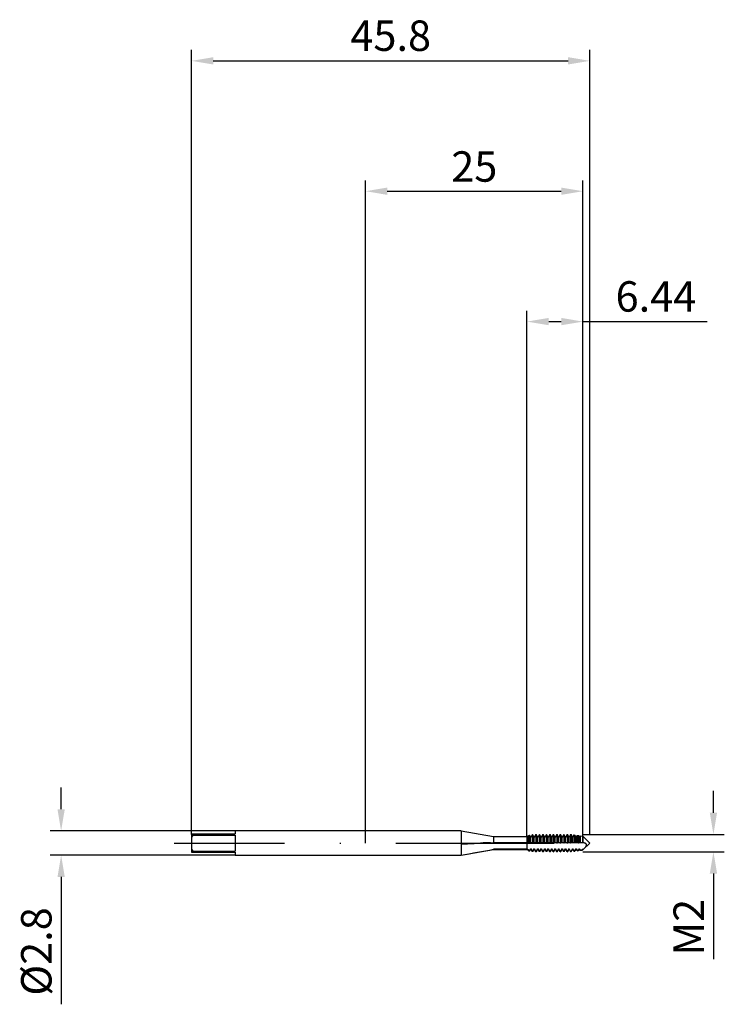
# Model space of a CAD drawing. Units: millimetres. Extents: x -40 to 41, y -19 to 95.
import ezdxf

# ---------------------------------------------------------------- set-up
doc = ezdxf.new("R2010")
doc.units = ezdxf.units.MM
doc.header["$PDMODE"] = 1
doc.linetypes.add('CENTER', pattern=[25.4, 12.7, -6.35, 0, -6.35])
doc.layers.get('DEFPOINTS').update_dxf_attribs({"linetype": 'CONTINUOUS'})
for name, color, linetype in [('1', 4, 'CONTINUOUS'), ('2', 7, 'CONTINUOUS'), ('4', 2, 'CENTER'), ('SK1', 4, 'CONTINUOUS'), ('SK2', 7, 'CONTINUOUS'), ('SK4', 2, 'CENTER')]:
    doc.layers.add(name, color=color, linetype=linetype)
doc.styles.add('SIMPLEX', font='simplex')
doc.dimstyles.get("Standard").update_dxf_attribs({"dimtxt": 3.5, "dimasz": 2.5, "dimexe": 1.25, "dimexo": 0, "dimtad": 1, "dimdsep": 46, "dimtxsty": 'SIMPLEX', "dimcen": 0, "dimazin": 2, "dimtfac": 1, "dimtofl": 0, "dimtmove": 0, "dimatfit": 3, "dimfxl": 1, "dimarcsym": 0})

# ---------------------------------------------------------------- blocks, each defined once
blk = doc.blocks.new('*D0')
at = {"layer": '2', "color": 0, "lineweight": -2}
for p, q in [((40, 3.5), (40, 6)), ((25, 1), (41.25, 1)), ((25, -1), (41.25, -1)), ((40, -3.5), (40, -13.37))]:
    blk.add_line(p, q, dxfattribs=at)
at = {"layer": '2', "color": 0}
for points in [[(39.58, 3.5), (40.42, 3.5), (40, 1)], [(40.42, -3.5), (39.58, -3.5), (40, -1)]]:
    blk.add_solid(points, dxfattribs=at)
at = {"layer": 'DEFPOINTS', "color": 0}
for p in [(25, 1), (25, -1), (40, -1)]:
    blk.add_point(p, dxfattribs=at)
at = {"layer": '2', "color": 0, "insert": (37.61, -9.68), "char_height": 3.5, "attachment_point": 5, "rotation": 90, "style": 'SIMPLEX'}
blk.add_mtext('M2', dxfattribs=at)
blk = doc.blocks.new('*D1')
at = {"layer": '2', "color": 0, "lineweight": -2}
for p, q in [((0, 0), (0, 76.25)), ((25, 0), (25, 76.25)), ((2.5, 75), (22.5, 75))]:
    blk.add_line(p, q, dxfattribs=at)
at = {"layer": '2', "color": 0}
for points in [[(2.5, 75.42), (2.5, 74.58), (0, 75)], [(22.5, 74.58), (22.5, 75.42), (25, 75)]]:
    blk.add_solid(points, dxfattribs=at)
at = {"layer": 'DEFPOINTS', "color": 0}
for p in [(25, 75), (0, 0), (25, 0)]:
    blk.add_point(p, dxfattribs=at)
at = {"layer": '2', "color": 0, "insert": (12.5, 77.39), "char_height": 3.5, "attachment_point": 5, "style": 'SIMPLEX'}
blk.add_mtext('25', dxfattribs=at)
blk = doc.blocks.new('*D2')
at = {"layer": 'DEFPOINTS', "color": 0}
for p in [(-15.01, 1.4), (-35.01, -1.4), (-15.01, -1.4)]:
    blk.add_point(p, dxfattribs=at)
at = {"layer": 'SK2', "color": 0, "lineweight": -2}
for p, q in [((-35.01, 3.9), (-35.01, 6.4)), ((-15.01, 1.4), (-36.26, 1.4)), ((-15.01, -1.4), (-36.26, -1.4)), ((-35.01, -3.9), (-35.01, -18.55))]:
    blk.add_line(p, q, dxfattribs=at)
at = {"layer": 'SK2', "color": 0}
for points in [[(-35.43, 3.9), (-34.59, 3.9), (-35.01, 1.4)], [(-34.59, -3.9), (-35.43, -3.9), (-35.01, -1.4)]]:
    blk.add_solid(points, dxfattribs=at)
at = {"layer": 'SK2', "color": 0, "insert": (-37.41, -12.47), "char_height": 3.5, "attachment_point": 5, "rotation": 90, "style": 'SIMPLEX'}
blk.add_mtext('%%c2.8', dxfattribs=at)
blk = doc.blocks.new('*D3')
at = {"layer": '2', "color": 0, "lineweight": -2}
for p, q in [((18.56, 0.74), (18.56, 61.25)), ((25, 1), (25, 61.25)), ((21.06, 60), (22.5, 60)), ((25, 60), (39.28, 60))]:
    blk.add_line(p, q, dxfattribs=at)
at = {"layer": '2', "color": 0}
for points in [[(21.06, 60.42), (21.06, 59.58), (18.56, 60)], [(22.5, 59.58), (22.5, 60.42), (25, 60)]]:
    blk.add_solid(points, dxfattribs=at)
at = {"layer": 'DEFPOINTS', "color": 0}
for p in [(25, 60), (18.56, 0.74), (25, 1)]:
    blk.add_point(p, dxfattribs=at)
at = {"layer": '2', "color": 0, "insert": (33.39, 62.44), "char_height": 3.5, "attachment_point": 5, "style": 'SIMPLEX'}
blk.add_mtext('6.44', dxfattribs=at)
blk = doc.blocks.new('*D4')
at = {"layer": 'DEFPOINTS', "color": 0}
for p in [(25.79, 90), (-20.01, 1), (25.79, 1)]:
    blk.add_point(p, dxfattribs=at)
at = {"layer": 'SK2', "color": 0, "lineweight": -2}
for p, q in [((-20.01, 1), (-20.01, 91.25)), ((25.79, 1), (25.79, 91.25)), ((-17.51, 90), (23.29, 90))]:
    blk.add_line(p, q, dxfattribs=at)
at = {"layer": 'SK2', "color": 0}
for points in [[(-17.51, 90.42), (-17.51, 89.58), (-20.01, 90)], [(23.29, 89.58), (23.29, 90.42), (25.79, 90)]]:
    blk.add_solid(points, dxfattribs=at)
at = {"layer": 'SK2', "color": 0, "insert": (2.89, 92.44), "char_height": 3.5, "attachment_point": 5, "style": 'SIMPLEX'}
blk.add_mtext('45.8', dxfattribs=at)

msp = doc.modelspace()

# ---------------------------------------------------------------- linework, layer by layer
at = {"layer": '1'}
for p, q in [((11, 1.4), (0, 1.4)), ((11, 1.4), (11, 1.4)), ((11, 1.4), (11, 1.366)), ((11, 1.4), (14.715, 0.745)), ((11, 1.366), (11, -0.139)), ((11, -0.139), (13.212, 0)), ((14.375, 0.036), (14.375, 0.036)), ((14.375, 0.036), (14.715, 0.033)), ((14.375, 0.036), (14.375, 0.036)), ((14.715, 0.745), (18.558, 0.745)), ((14.715, 0.745), (14.715, 0.745)), ((14.715, 0.745), (14.715, 0.73)), ((14.715, 0.73), (14.715, 0.033)), ((18.558, 0.033), (14.715, 0.033)), ((18.558, 0.745), (18.558, 0.745)), ((18.558, 0.745), (18.558, 0.744)), ((18.558, 0.744), (18.558, 0.733)), ((18.558, 0.733), (18.558, 0.631)), ((18.558, 0.631), (18.558, 0.033)), ((18.558, 0.033), (18.558, -0.566)), ((11, -0.139), (11, -1.385)), ((11, -1.4), (14.715, -0.745)), ((14.715, -0.717), (14.715, -0.745)), ((18.558, -0.717), (14.715, -0.717)), ((14.715, -0.745), (18.558, -0.745)), ((18.558, -0.566), (18.558, -0.717)), ((18.558, -0.717), (18.558, -0.738)), ((18.558, -0.738), (18.558, -0.745)), ((0, -1.4), (11, -1.4)), ((11, -1.385), (11, -1.4))]:
    msp.add_line(p, q, dxfattribs=at)
at = {"layer": '1', "color": 1}
for p, q in [((18.558, 0.745), (18.559, 0.745)), ((18.558, 0.745), (18.558, 0.745)), ((18.558, 0.745), (18.558, 0.744)), ((18.558, 0.744), (18.558, 0.733)), ((18.558, 0.733), (18.558, 0.631)), ((18.558, 0.631), (18.558, 0.033)), ((18.559, 0.033), (18.558, 0.033)), ((18.558, 0.033), (18.558, -0.566)), ((18.559, 0.745), (18.559, 0.745)), ((18.559, 0.745), (18.559, 0.73)), ((18.6, 0.674), (18.559, 0.745)), ((18.559, 0.73), (18.559, 0.033)), ((18.683, 0.817), (18.6, 0.674)), ((18.6, 0.022), (18.6, 0.674)), ((18.676, 0.036), (18.676, 0.036)), ((18.676, 0.036), (18.683, 0.036)), ((18.683, 0.817), (18.859, 0.918)), ((18.683, 0.817), (18.683, 0.817)), ((18.683, 0.817), (18.683, 0.801)), ((18.683, 0.801), (18.683, 0.036)), ((18.859, 0.918), (18.859, 0.918)), ((18.859, 0.918), (18.859, 0.9)), ((19, 0.674), (18.859, 0.918)), ((18.859, 0.9), (18.859, 0.025)), ((18.924, 0.036), (18.924, 0.036)), ((18.924, 0.036), (18.924, 0.036)), ((19.188, 1), (19, 0.674)), ((19, 0.022), (19, 0.674)), ((19.076, 0.036), (19.076, 0.036)), ((19.188, 1), (19.212, 1)), ((19.188, 1), (19.188, 1)), ((19.188, 1), (19.188, 0.979)), ((19.188, 0.979), (19.188, 0.004)), ((19.212, 0.004), (19.188, 0.004)), ((19.212, 1), (19.212, 1)), ((19.212, 1), (19.212, 0.979)), ((19.4, 0.674), (19.212, 1)), ((19.212, 0.979), (19.212, 0.004)), ((19.588, 1), (19.4, 0.674)), ((19.4, 0.022), (19.4, 0.674)), ((19.476, 0.036), (19.476, 0.036)), ((19.588, 1), (19.612, 1)), ((19.588, 1), (19.588, 1)), ((19.588, 1), (19.588, 0.979)), ((19.588, 0.979), (19.588, 0.004)), ((19.612, 0.004), (19.588, 0.004)), ((19.612, 1), (19.612, 1)), ((19.612, 1), (19.612, 0.979)), ((19.8, 0.674), (19.612, 1)), ((19.612, 0.979), (19.612, 0.004)), ((19.988, 1), (19.8, 0.674)), ((19.8, 0.022), (19.8, 0.674)), ((19.876, 0.036), (19.876, 0.036)), ((19.988, 1), (20.012, 1)), ((19.988, 1), (19.988, 1)), ((19.988, 1), (19.988, 0.979)), ((19.988, 0.979), (19.988, 0.004)), ((20.012, 0.004), (19.988, 0.004)), ((20.012, 1), (20.012, 1)), ((20.012, 1), (20.012, 0.979)), ((20.2, 0.674), (20.012, 1)), ((20.012, 0.979), (20.012, 0.004)), ((20.388, 1), (20.2, 0.674)), ((20.2, 0.022), (20.2, 0.674)), ((20.276, 0.036), (20.276, 0.036)), ((20.388, 1), (20.412, 1)), ((20.388, 1), (20.388, 1)), ((20.388, 1), (20.388, 0.979)), ((20.388, 0.979), (20.388, 0.004)), ((20.412, 0.004), (20.388, 0.004)), ((20.412, 1), (20.412, 1)), ((20.412, 1), (20.412, 0.979)), ((20.6, 0.674), (20.412, 1)), ((20.412, 0.979), (20.412, 0.004)), ((20.788, 1), (20.6, 0.674)), ((20.6, 0.022), (20.6, 0.674)), ((20.676, 0.036), (20.676, 0.036)), ((20.788, 1), (20.812, 1)), ((20.788, 1), (20.788, 1)), ((20.788, 1), (20.788, 0.979)), ((20.788, 0.979), (20.788, 0.004)), ((20.812, 0.004), (20.788, 0.004)), ((20.812, 1), (20.812, 1)), ((20.812, 1), (20.812, 0.979)), ((21, 0.674), (20.812, 1)), ((20.812, 0.979), (20.812, 0.004)), ((21.188, 1), (21, 0.674)), ((21, 0.022), (21, 0.674)), ((21.076, 0.036), (21.076, 0.036)), ((21.188, 1), (21.212, 1)), ((21.188, 1), (21.188, 1)), ((21.188, 1), (21.188, 0.979)), ((21.188, 0.979), (21.188, 0.004)), ((21.212, 0.004), (21.188, 0.004)), ((21.212, 1), (21.212, 1)), ((21.212, 1), (21.212, 0.979)), ((21.4, 0.674), (21.212, 1)), ((21.212, 0.979), (21.212, 0.004)), ((21.588, 1), (21.4, 0.674)), ((21.4, 0.022), (21.4, 0.674)), ((21.476, 0.036), (21.476, 0.036)), ((21.588, 1), (21.612, 1)), ((21.588, 1), (21.588, 1)), ((21.588, 1), (21.588, 0.979)), ((21.588, 0.979), (21.588, 0.004)), ((21.612, 0.004), (21.588, 0.004)), ((21.612, 1), (21.612, 1)), ((21.612, 1), (21.612, 0.979)), ((21.8, 0.674), (21.612, 1)), ((21.612, 0.979), (21.612, 0.004)), ((21.988, 1), (21.8, 0.674)), ((21.8, 0.022), (21.8, 0.674)), ((21.876, 0.036), (21.876, 0.036)), ((21.988, 1), (22.012, 1)), ((21.988, 1), (21.988, 1)), ((21.988, 1), (21.988, 0.979)), ((21.988, 0.979), (21.988, 0.004)), ((22.012, 0.004), (21.988, 0.004)), ((22.012, 1), (22.012, 1)), ((22.012, 1), (22.012, 0.979)), ((22.2, 0.674), (22.012, 1)), ((22.012, 0.979), (22.012, 0.004)), ((22.388, 1), (22.2, 0.674)), ((22.2, 0.022), (22.2, 0.674)), ((22.276, 0.036), (22.276, 0.036)), ((22.388, 1), (22.412, 1)), ((22.388, 1), (22.388, 1)), ((22.388, 1), (22.388, 0.979)), ((22.388, 0.979), (22.388, 0.004)), ((22.412, 0.004), (22.388, 0.004)), ((22.412, 1), (22.412, 1)), ((22.412, 1), (22.412, 0.979)), ((22.6, 0.674), (22.412, 1)), ((22.412, 0.979), (22.412, 0.004)), ((22.788, 1), (22.6, 0.674)), ((22.6, 0.022), (22.6, 0.674)), ((22.676, 0.036), (22.676, 0.036)), ((22.788, 1), (22.812, 1)), ((22.788, 1), (22.788, 1)), ((22.788, 1), (22.788, 0.979)), ((22.788, 0.979), (22.788, 0.004)), ((22.812, 0.004), (22.788, 0.004)), ((22.812, 1), (22.812, 1)), ((22.812, 1), (22.812, 0.979)), ((23, 0.674), (22.812, 1)), ((22.812, 0.979), (22.812, 0.004)), ((23.188, 1), (23, 0.674)), ((23, 0.022), (23, 0.674)), ((23.076, 0.036), (23.076, 0.036)), ((23.188, 1), (23.212, 1)), ((23.188, 1), (23.188, 1)), ((23.188, 1), (23.188, 0.979)), ((23.188, 0.979), (23.188, 0.004)), ((23.212, 0.004), (23.188, 0.004)), ((23.212, 1), (23.212, 1)), ((23.212, 1), (23.212, 0.979)), ((23.4, 0.674), (23.212, 1)), ((23.212, 0.979), (23.212, 0.004)), ((23.577, 0.98), (23.4, 0.674)), ((23.4, 0.022), (23.4, 0.674)), ((23.476, 0.036), (23.476, 0.036)), ((23.577, 0.98), (23.627, 0.974)), ((23.577, 0.98), (23.577, 0.98)), ((23.577, 0.98), (23.577, 0.96)), ((23.577, 0.96), (23.577, 0.01)), ((23.627, 0.012), (23.577, 0.01)), ((23.627, 0.974), (23.627, 0.973)), ((23.8, 0.674), (23.627, 0.974)), ((23.627, 0.973), (23.627, 0.953)), ((23.627, 0.953), (23.627, 0.012)), ((23.724, 0.036), (23.724, 0.036)), ((23.948, 0.931), (23.8, 0.674)), ((23.8, 0.022), (23.8, 0.674)), ((23.876, 0.036), (23.876, 0.036)), ((23.948, 0.931), (24.06, 0.916)), ((23.948, 0.931), (23.948, 0.93)), ((23.948, 0.93), (23.948, 0.911)), ((23.948, 0.911), (23.948, 0.023)), ((24.06, 0.026), (23.948, 0.023)), ((24.06, 0.916), (24.06, 0.915)), ((24.2, 0.674), (24.06, 0.916)), ((24.06, 0.915), (24.06, 0.897)), ((24.06, 0.897), (24.06, 0.026)), ((24.124, 0.036), (24.124, 0.036)), ((24.32, 0.881), (24.2, 0.674)), ((24.2, 0.022), (24.2, 0.674)), ((24.276, 0.036), (24.276, 0.036)), ((24.32, 0.881), (24.494, 0.858)), ((24.32, 0.881), (24.32, 0.881)), ((24.32, 0.881), (24.32, 0.863)), ((24.32, 0.863), (24.32, 0.031)), ((24.494, 0.034), (24.32, 0.031)), ((24.494, 0.858), (24.494, 0.857)), ((24.6, 0.674), (24.494, 0.858)), ((24.494, 0.857), (24.494, 0.84)), ((24.494, 0.84), (24.494, 0.034)), ((24.494, 0.034), (24.524, 0.036)), ((24.691, 0.831), (24.6, 0.674)), ((24.6, 0.022), (24.6, 0.674)), ((24.676, 0.036), (24.676, 0.036)), ((24.691, 0.831), (24.927, 0.8)), ((24.691, 0.831), (24.691, 0.831)), ((24.691, 0.831), (24.691, 0.815)), ((24.691, 0.815), (24.691, 0.036)), ((24.889, 0.036), (24.691, 0.036)), ((24.927, 0.036), (24.889, 0.036)), ((24.927, 0.8), (24.927, 0.8)), ((24.927, 0.8), (24.927, 0.784)), ((25, 0.674), (24.927, 0.8)), ((24.927, 0.784), (24.927, 0.036)), ((25, 0.79), (25.79, 0)), ((25, 0.79), (25, 0.79)), ((25, 0.79), (25, 0.774)), ((25, 0.774), (25, 0.036)), ((25.025, 0.035), (25, 0.036)), ((25, 0.036), (25, 0.022)), ((25, -0.79), (25.79, 0)), ((25.051, 0.033), (25.025, 0.035)), ((25.076, 0.029), (25.051, 0.033)), ((25.101, 0.025), (25.076, 0.029)), ((25.126, 0.02), (25.101, 0.025)), ((25.151, 0.013), (25.126, 0.02)), ((25.176, 0.005), (25.151, 0.013)), ((25.201, -0.003), (25.176, 0.005)), ((18.558, -0.566), (18.558, -0.717)), ((18.559, -0.717), (18.558, -0.717)), ((18.558, -0.717), (18.558, -0.738)), ((18.558, -0.738), (18.558, -0.745)), ((18.558, -0.745), (18.559, -0.745)), ((18.559, -0.717), (18.6, -0.643)), ((18.6, -0.674), (18.559, -0.745)), ((18.559, -0.717), (18.559, -0.745)), ((18.6, -0.643), (18.683, -0.791)), ((18.6, -0.672), (18.6, -0.643)), ((18.6, -0.674), (18.6, -0.672)), ((18.6, -0.674), (18.6, -0.674)), ((18.683, -0.817), (18.6, -0.674)), ((18.683, -0.791), (18.683, -0.817)), ((18.859, -0.896), (18.683, -0.791)), ((18.683, -0.817), (18.859, -0.918)), ((18.859, -0.896), (19, -0.643)), ((19, -0.674), (18.859, -0.918)), ((18.859, -0.896), (18.859, -0.918)), ((19, -0.643), (19.188, -0.979)), ((19, -0.672), (19, -0.643)), ((19, -0.674), (19, -0.672)), ((19.188, -1), (19, -0.674)), ((19, -0.674), (19, -0.674)), ((19.188, -0.979), (19.188, -1)), ((19.212, -0.979), (19.188, -0.979)), ((19.188, -1), (19.212, -1)), ((19.212, -0.979), (19.4, -0.643)), ((19.4, -0.674), (19.212, -1)), ((19.212, -0.979), (19.212, -1)), ((19.4, -0.643), (19.588, -0.979)), ((19.4, -0.672), (19.4, -0.643)), ((19.4, -0.674), (19.4, -0.672)), ((19.4, -0.674), (19.4, -0.674)), ((19.588, -1), (19.4, -0.674)), ((19.588, -0.979), (19.588, -1)), ((19.612, -0.979), (19.588, -0.979)), ((19.588, -1), (19.612, -1)), ((19.612, -0.979), (19.8, -0.643)), ((19.8, -0.674), (19.612, -1)), ((19.612, -0.979), (19.612, -1)), ((19.8, -0.643), (19.988, -0.979)), ((19.8, -0.672), (19.8, -0.643)), ((19.8, -0.674), (19.8, -0.672)), ((19.8, -0.674), (19.8, -0.674)), ((19.988, -1), (19.8, -0.674)), ((19.988, -0.979), (19.988, -1)), ((20.012, -0.979), (19.988, -0.979)), ((19.988, -1), (20.012, -1)), ((20.012, -0.979), (20.2, -0.643)), ((20.2, -0.674), (20.012, -1)), ((20.012, -0.979), (20.012, -1)), ((20.2, -0.643), (20.388, -0.979)), ((20.2, -0.672), (20.2, -0.643)), ((20.2, -0.674), (20.2, -0.672)), ((20.388, -1), (20.2, -0.674)), ((20.2, -0.674), (20.2, -0.674)), ((20.388, -0.979), (20.388, -1)), ((20.412, -0.979), (20.388, -0.979)), ((20.388, -1), (20.412, -1)), ((20.412, -0.979), (20.6, -0.643)), ((20.6, -0.674), (20.412, -1)), ((20.412, -0.979), (20.412, -1)), ((20.6, -0.643), (20.788, -0.979)), ((20.6, -0.672), (20.6, -0.643)), ((20.6, -0.674), (20.6, -0.672)), ((20.6, -0.674), (20.6, -0.674)), ((20.788, -1), (20.6, -0.674)), ((20.788, -0.979), (20.788, -1)), ((20.812, -0.979), (20.788, -0.979)), ((20.788, -1), (20.812, -1)), ((20.812, -0.979), (21, -0.643)), ((21, -0.674), (20.812, -1)), ((20.812, -0.979), (20.812, -1)), ((21, -0.643), (21.188, -0.979)), ((21, -0.672), (21, -0.643)), ((21, -0.674), (21, -0.672)), ((21.188, -1), (21, -0.674)), ((21, -0.674), (21, -0.674)), ((21.188, -0.979), (21.188, -1)), ((21.212, -0.979), (21.188, -0.979)), ((21.188, -1), (21.212, -1)), ((21.212, -0.979), (21.4, -0.643)), ((21.4, -0.674), (21.212, -1)), ((21.212, -0.979), (21.212, -1)), ((21.4, -0.643), (21.588, -0.979)), ((21.4, -0.672), (21.4, -0.643)), ((21.4, -0.674), (21.4, -0.672)), ((21.588, -1), (21.4, -0.674)), ((21.4, -0.674), (21.4, -0.674)), ((21.588, -0.979), (21.588, -1)), ((21.612, -0.979), (21.588, -0.979)), ((21.588, -1), (21.612, -1)), ((21.612, -0.979), (21.8, -0.643)), ((21.8, -0.674), (21.612, -1)), ((21.612, -0.979), (21.612, -1)), ((21.8, -0.643), (21.988, -0.979)), ((21.8, -0.672), (21.8, -0.643)), ((21.8, -0.674), (21.8, -0.672)), ((21.988, -1), (21.8, -0.674)), ((21.8, -0.674), (21.8, -0.674)), ((21.988, -0.979), (21.988, -1)), ((22.012, -0.979), (21.988, -0.979)), ((21.988, -1), (22.012, -1)), ((22.012, -0.979), (22.2, -0.643)), ((22.2, -0.674), (22.012, -1)), ((22.012, -0.979), (22.012, -1)), ((22.2, -0.643), (22.388, -0.979)), ((22.2, -0.672), (22.2, -0.643)), ((22.2, -0.674), (22.2, -0.672)), ((22.388, -1), (22.2, -0.674)), ((22.2, -0.674), (22.2, -0.674)), ((22.388, -0.979), (22.388, -1)), ((22.412, -0.979), (22.388, -0.979)), ((22.388, -1), (22.412, -1)), ((22.412, -0.979), (22.6, -0.643)), ((22.6, -0.674), (22.412, -1)), ((22.412, -0.979), (22.412, -1)), ((22.6, -0.643), (22.788, -0.979)), ((22.6, -0.672), (22.6, -0.643)), ((22.6, -0.674), (22.6, -0.672)), ((22.788, -1), (22.6, -0.674)), ((22.6, -0.674), (22.6, -0.674)), ((22.788, -0.979), (22.788, -1)), ((22.812, -0.979), (22.788, -0.979)), ((22.788, -1), (22.812, -1)), ((22.812, -0.979), (23, -0.643)), ((23, -0.674), (22.812, -1)), ((22.812, -0.979), (22.812, -1)), ((23, -0.643), (23.188, -0.979)), ((23, -0.672), (23, -0.643)), ((23, -0.674), (23, -0.672)), ((23, -0.674), (23, -0.674)), ((23.188, -1), (23, -0.674)), ((23.188, -0.979), (23.188, -1)), ((23.212, -0.979), (23.188, -0.979)), ((23.188, -1), (23.212, -1)), ((23.212, -0.979), (23.4, -0.643)), ((23.4, -0.674), (23.212, -1)), ((23.212, -0.979), (23.212, -1)), ((23.4, -0.643), (23.577, -0.959)), ((23.4, -0.672), (23.4, -0.643)), ((23.4, -0.674), (23.4, -0.672)), ((23.577, -0.98), (23.4, -0.674)), ((23.4, -0.674), (23.4, -0.674)), ((23.627, -0.952), (23.577, -0.959)), ((23.577, -0.959), (23.577, -0.98)), ((23.577, -0.98), (23.627, -0.974)), ((23.627, -0.952), (23.8, -0.643)), ((23.8, -0.674), (23.627, -0.974)), ((23.627, -0.952), (23.627, -0.974)), ((23.8, -0.643), (23.948, -0.908)), ((23.8, -0.672), (23.8, -0.643)), ((23.8, -0.674), (23.8, -0.672)), ((23.948, -0.931), (23.8, -0.674)), ((23.8, -0.674), (23.8, -0.674)), ((24.06, -0.893), (23.948, -0.908)), ((23.948, -0.908), (23.948, -0.931)), ((23.948, -0.931), (24.06, -0.916)), ((24.06, -0.893), (24.2, -0.643)), ((24.2, -0.674), (24.06, -0.916)), ((24.06, -0.893), (24.06, -0.916)), ((24.2, -0.643), (24.32, -0.857)), ((24.2, -0.672), (24.2, -0.643)), ((24.2, -0.674), (24.2, -0.672)), ((24.32, -0.881), (24.2, -0.674)), ((24.2, -0.674), (24.2, -0.674)), ((24.494, -0.834), (24.32, -0.857)), ((24.32, -0.857), (24.32, -0.881)), ((24.32, -0.881), (24.494, -0.858)), ((24.494, -0.834), (24.6, -0.643)), ((24.6, -0.674), (24.494, -0.858)), ((24.494, -0.834), (24.494, -0.858)), ((24.6, -0.643), (24.691, -0.806)), ((24.6, -0.672), (24.6, -0.643)), ((24.6, -0.674), (24.6, -0.672)), ((24.691, -0.831), (24.6, -0.674)), ((24.6, -0.674), (24.6, -0.674)), ((24.927, -0.774), (24.691, -0.806)), ((24.691, -0.831), (24.927, -0.8)), ((24.691, -0.806), (24.691, -0.831)), ((24.927, -0.774), (25, -0.643)), ((25, -0.674), (24.927, -0.8)), ((24.927, -0.774), (24.927, -0.8)), ((25.189, -0.566), (25, -0.764)), ((25, -0.643), (25, -0.764)), ((25, -0.764), (25, -0.79)), ((25.189, -0.566), (25.285, -0.459)), ((25.225, -0.013), (25.201, -0.003)), ((25.249, -0.025), (25.225, -0.013)), ((25.273, -0.037), (25.249, -0.025)), ((25.295, -0.051), (25.273, -0.037)), ((25.285, -0.459), (25.328, -0.404)), ((25.317, -0.066), (25.295, -0.051)), ((25.328, -0.074), (25.317, -0.066)), ((25.338, -0.083), (25.328, -0.074)), ((25.328, -0.404), (25.348, -0.375)), ((25.348, -0.092), (25.338, -0.083)), ((25.357, -0.102), (25.348, -0.092)), ((25.348, -0.375), (25.367, -0.346)), ((25.366, -0.112), (25.357, -0.102)), ((25.375, -0.122), (25.366, -0.112)), ((25.367, -0.346), (25.375, -0.332)), ((25.382, -0.133), (25.375, -0.122)), ((25.375, -0.332), (25.383, -0.317)), ((25.386, -0.139), (25.382, -0.133)), ((25.383, -0.317), (25.39, -0.302)), ((25.389, -0.145), (25.386, -0.139)), ((25.393, -0.151), (25.389, -0.145)), ((25.39, -0.302), (25.396, -0.287)), ((25.396, -0.157), (25.393, -0.151)), ((25.398, -0.164), (25.396, -0.157)), ((25.396, -0.287), (25.401, -0.271)), ((25.401, -0.17), (25.398, -0.164)), ((25.403, -0.177), (25.401, -0.17)), ((25.401, -0.271), (25.403, -0.264)), ((25.405, -0.183), (25.403, -0.177)), ((25.403, -0.264), (25.405, -0.256)), ((25.406, -0.19), (25.405, -0.183)), ((25.405, -0.256), (25.406, -0.249)), ((25.407, -0.197), (25.406, -0.19)), ((25.406, -0.249), (25.407, -0.241)), ((25.408, -0.204), (25.407, -0.197)), ((25.407, -0.241), (25.408, -0.234)), ((25.409, -0.212), (25.408, -0.204)), ((25.408, -0.234), (25.409, -0.226)), ((25.409, -0.219), (25.409, -0.212)), ((25.409, -0.226), (25.409, -0.219))]:
    msp.add_line(p, q, dxfattribs=at)
at = {"layer": '1'}
for centre, radius, start, end in [((14.357, -18.073), 18.11, 89.94204, 93.62455), ((-160.366, 962.402), 978.903, 280.082097, 280.30301)]:
    msp.add_arc(centre, radius, start, end, dxfattribs=at)
at = {"layer": '1', "color": 1}
for centre, radius, start, end in [((18.521, -0.182), 0.218, 68.89341, 80.17423), ((18.677, -0.176), 0.213, 90.32787, 111.21845), ((18.663, -1.724), 1.761, 83.63089, 89.37105), ((18.925, -0.169), 0.206, 90.19256, 108.73061), ((18.924, -0.173), 0.21, 68.60969, 89.82874), ((19.077, -0.176), 0.213, 90.32778, 111.21848), ((19.074, -0.178), 0.214, 57.77985, 89.56141), ((19.328, -0.185), 0.221, 90.89276, 121.6845), ((19.324, -0.173), 0.21, 68.60973, 89.82864), ((19.477, -0.176), 0.213, 90.32778, 111.21848), ((19.474, -0.178), 0.214, 57.77985, 89.56141), ((19.728, -0.185), 0.221, 90.89276, 121.6845), ((19.724, -0.173), 0.21, 68.60973, 89.82864), ((19.877, -0.176), 0.213, 90.32778, 111.21848), ((19.874, -0.178), 0.214, 57.77985, 89.56141), ((20.128, -0.185), 0.221, 90.89276, 121.6845), ((20.124, -0.173), 0.21, 68.60973, 89.82864), ((20.277, -0.176), 0.213, 90.32778, 111.21848), ((20.274, -0.178), 0.214, 57.77985, 89.56141), ((20.528, -0.185), 0.221, 90.89276, 121.6845), ((20.524, -0.173), 0.21, 68.60973, 89.82864), ((20.677, -0.176), 0.213, 90.32778, 111.21848), ((20.674, -0.178), 0.214, 57.77985, 89.56141), ((20.928, -0.185), 0.221, 90.89276, 121.6845), ((20.924, -0.173), 0.21, 68.60973, 89.82864), ((21.077, -0.176), 0.213, 90.32778, 111.21848), ((21.074, -0.178), 0.214, 57.77985, 89.56141), ((21.328, -0.185), 0.221, 90.89276, 121.6845), ((21.324, -0.173), 0.21, 68.60973, 89.82864), ((21.477, -0.176), 0.213, 90.32778, 111.21848), ((21.474, -0.178), 0.214, 57.77985, 89.56141), ((21.728, -0.185), 0.221, 90.89276, 121.6845), ((21.724, -0.173), 0.21, 68.60973, 89.82864), ((21.877, -0.176), 0.213, 90.32778, 111.21848), ((21.874, -0.178), 0.214, 57.77985, 89.56141), ((22.128, -0.185), 0.221, 90.89276, 121.6845), ((22.124, -0.173), 0.21, 68.60973, 89.82864), ((22.277, -0.176), 0.213, 90.32778, 111.21848), ((22.274, -0.178), 0.214, 57.77985, 89.56141), ((22.528, -0.185), 0.221, 90.89276, 121.6845), ((22.524, -0.173), 0.21, 68.60973, 89.82864), ((22.677, -0.176), 0.213, 90.32778, 111.21848), ((22.674, -0.178), 0.214, 57.77985, 89.56141), ((22.928, -0.185), 0.221, 90.89276, 121.6845), ((22.924, -0.173), 0.21, 68.60973, 89.82864), ((23.077, -0.176), 0.213, 90.32778, 111.21848), ((23.074, -0.178), 0.214, 57.77985, 89.56141), ((23.328, -0.185), 0.221, 90.89276, 121.6845), ((23.324, -0.173), 0.21, 68.60973, 89.82864), ((23.477, -0.176), 0.213, 90.32778, 111.21848), ((23.475, -0.175), 0.211, 60.99493, 89.68931), ((23.726, -0.179), 0.215, 90.56594, 117.57454), ((23.724, -0.173), 0.21, 68.61031, 89.82754), ((23.877, -0.176), 0.213, 90.32778, 111.21848), ((23.875, -0.169), 0.205, 69.15359, 89.89717), ((24.125, -0.169), 0.205, 90.14482, 108.27737), ((24.124, -0.173), 0.21, 68.61014, 89.82707), ((24.277, -0.176), 0.213, 90.32778, 111.21848), ((24.276, -0.165), 0.201, 77.38787, 89.98299), ((24.524, -0.173), 0.21, 68.60981, 89.82844), ((24.677, -0.176), 0.213, 90.32778, 111.21848), ((24.676, -0.164), 0.2, 85.63095, 90.00088), ((24.923, -0.174), 0.21, 68.63711, 88.98051)]:
    msp.add_arc(centre, radius, start, end, dxfattribs=at)
at = {"layer": '4'}
msp.add_line((9, 0), (27.79, 0), dxfattribs=at)
at = {"layer": 'SK1'}
for p, q in [((0, 1.4), (-15.01, 1.4)), ((-15.01, 1.4), (-15.01, 1.4)), ((-15.01, 1.4), (-15.01, 1.377)), ((-15.01, 1.377), (-15.01, 1.05)), ((-20.01, 1.05), (-19.87, 1.05)), ((-20.01, 1.05), (-20.01, 0.696)), ((-20.01, 0.696), (-20.01, -0.696)), ((-19.87, 1.05), (-19.87, 0.926)), ((-19.87, 1.05), (-15.01, 1.05)), ((-19.87, 0.926), (-15.01, 0.926)), ((-15.01, 0.926), (-15.01, -0.926)), ((-20.01, -0.696), (-20.01, -1.05)), ((-20.01, -1.05), (-19.87, -1.05)), ((-19.87, -0.926), (-19.87, -1.05)), ((-19.87, -0.926), (-15.01, -0.926)), ((-19.87, -1.05), (-15.01, -1.05)), ((-15.01, -1.05), (-15.01, -1.4)), ((-15.01, -1.4), (0, -1.4))]:
    msp.add_line(p, q, dxfattribs=at)
for centre, start, end in [((-17.1, -0.922), 146.28632, 150.91397), ((-17.1, 0.922), 209.08603, 213.71368)]:
    msp.add_arc(centre, 3.33, start, end, dxfattribs=at)
at = {"layer": 'SK4'}
for p, q in [((-22.01, 0), (11, 0)), ((9, 0), (27.79, 0))]:
    msp.add_line(p, q, dxfattribs=at)

# ---------------------------------------------------------------- dimensions: what is measured, and where the dimension line sits
at = {"layer": '2'}
for base, p1, p2, picture, middle in [((25, 75), (0, 0), (25, 0), '*D1', (12.5, 77.391)), ((25, 60), (18.558, 0.745), (25, 1), '*D3', (33.392, 62.438))]:
    dim = msp.add_linear_dim(base=base, p1=p1, p2=p2, dimstyle='STANDARD', dxfattribs=at)
    dim.commit()
    dim.dimension.update_dxf_attribs({"geometry": picture, "text_midpoint": middle})
dim = msp.add_linear_dim(base=(40, -1), p1=(25, 1), p2=(25, -1), angle=90, text='M2', dimstyle='STANDARD', dxfattribs=at)
dim.commit()
dim.dimension.update_dxf_attribs({"geometry": '*D0', "text_midpoint": (37.609, -9.684)})
at = {"layer": 'SK2'}
dim = msp.add_linear_dim(base=(25.79, 90), p1=(-20.01, 1), p2=(25.79, 1), dimstyle='STANDARD', dxfattribs=at)
dim.commit()
dim.dimension.update_dxf_attribs({"geometry": '*D4', "text_midpoint": (2.89, 92.438)})
dim = msp.add_linear_dim(base=(-35.01, -1.4), p1=(-15.01, 1.4), p2=(-15.01, -1.4), angle=90, text='%%c<>', dimstyle='STANDARD', dxfattribs=at)
dim.commit()
dim.dimension.update_dxf_attribs({"geometry": '*D2', "text_midpoint": (-37.408, -12.475)})

doc.saveas('drawing.dxf')
